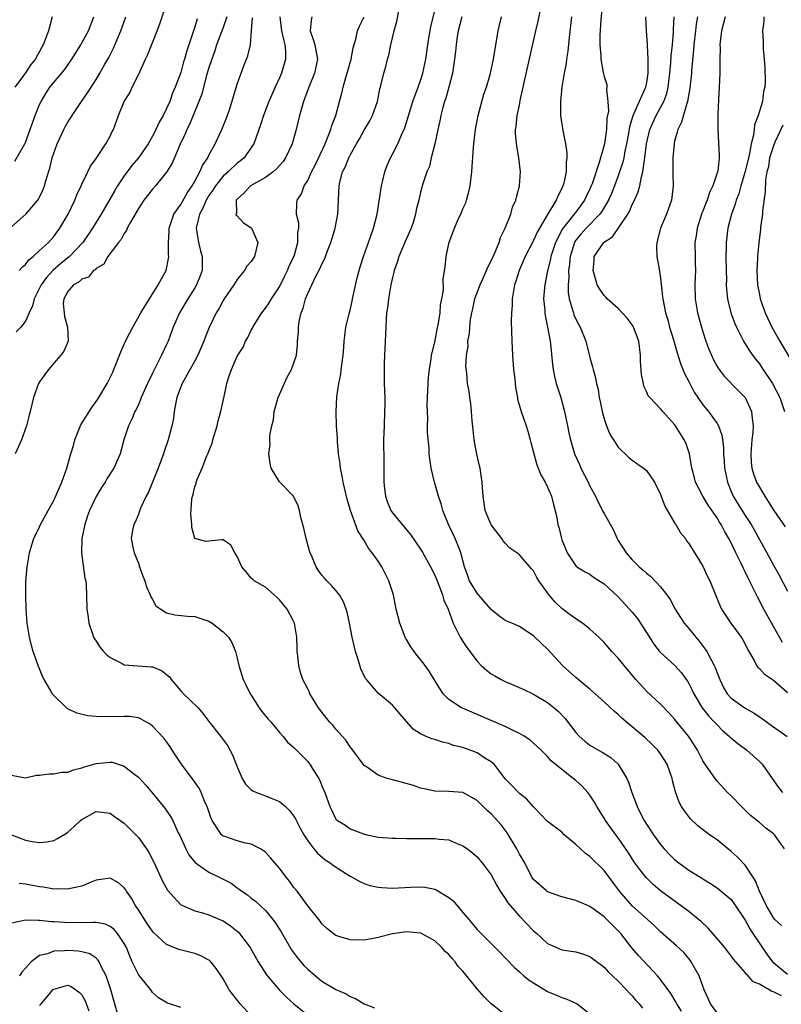
# Model space of a CAD drawing. Units: inches. Extents: x 2514000 to 2515863, y 1524000 to 1527000.
# Drawn here: x 2514308 to 2514416, y 1525529 to 1525669 of the extents above; entities that cross this region are included whole.
import ezdxf

# ---------------------------------------------------------------- set-up
doc = ezdxf.new("R2010")
doc.units = ezdxf.units.IN
doc.header["$MEASUREMENT"] = 0
doc.layers.add('LD25141524_2ft', color=122, linetype='Continuous')

msp = doc.modelspace()

# ---------------------------------------------------------------- linework, layer by layer
at = {"layer": 'LD25141524_2ft'}
for points, elevation in [([(2514308.1, 1525633), (2514308.52, 1525633.48), (2514309, 1525633.89), (2514309.47, 1525634.53), (2514310.08, 1525635), (2514311, 1525635.83), (2514312.24, 1525637), (2514313, 1525637.83), (2514313.87, 1525639), (2514315.05, 1525641), (2514316.01, 1525643), (2514316.27, 1525643.73), (2514316.9, 1525645), (2514317, 1525645.24), (2514317.85, 1525647), (2514318.2, 1525647.8), (2514319, 1525648.9), (2514320.4, 1525651), (2514321, 1525652.09), (2514321.29, 1525652.71), (2514321.46, 1525653), (2514322.2, 1525655), (2514323, 1525657), (2514323.78, 1525658.22), (2514324.12, 1525659), (2514325, 1525660.77), (2514326.01, 1525663), (2514326.33, 1525663.67), (2514327.65, 1525667), (2514328.02, 1525667.98), (2514329.03, 1525671)], 7594), ([(2514390.78, 1525671), (2514390.56, 1525668.56), (2514390.39, 1525666.39), (2514390.39, 1525665), (2514390.54, 1525663.46), (2514390.52, 1525663), (2514390.89, 1525661.11), (2514390.91, 1525660.91), (2514391, 1525660.55), (2514391.37, 1525659.37), (2514391.41, 1525659), (2514391.35, 1525658.65), (2514391.55, 1525657), (2514391.6, 1525655.6), (2514391.4, 1525654.6), (2514391.33, 1525653), (2514391.27, 1525652.73), (2514391.04, 1525651), (2514390.32, 1525648.32), (2514389.3, 1525645.3), (2514389.19, 1525645), (2514389, 1525644.58), (2514388.47, 1525643.53), (2514388.24, 1525643), (2514387, 1525641.31), (2514386.86, 1525641.14), (2514386.77, 1525641), (2514385.09, 1525638.91), (2514384.1, 1525637), (2514383.45, 1525635), (2514383.39, 1525634.61), (2514382.98, 1525632.98), (2514382.58, 1525631), (2514382.54, 1525630.54), (2514382.43, 1525629), (2514382.59, 1525627.41), (2514382.6, 1525627), (2514382.63, 1525626.63), (2514382.99, 1525625), (2514383.34, 1525623), (2514383.39, 1525622.61), (2514383.67, 1525619.67), (2514383.77, 1525619), (2514383.98, 1525617.98), (2514384.23, 1525617), (2514384.85, 1525615), (2514385.41, 1525613), (2514385.83, 1525611), (2514386.01, 1525610.01), (2514386.23, 1525609), (2514386.8, 1525607), (2514387.5, 1525605.5), (2514387.72, 1525605), (2514388.74, 1525603), (2514389, 1525602.44), (2514389.76, 1525601), (2514390.15, 1525600.15), (2514390.77, 1525599), (2514390.84, 1525598.84), (2514391, 1525598.54), (2514392.27, 1525596.27), (2514392.84, 1525595), (2514393, 1525594.73), (2514394.11, 1525593), (2514395, 1525592), (2514395.97, 1525591), (2514396.53, 1525590.53), (2514397, 1525590.08), (2514397.61, 1525589.61), (2514399, 1525588.15), (2514399.89, 1525587), (2514400.34, 1525586.34), (2514401.06, 1525585), (2514401.81, 1525583.81), (2514402.36, 1525583), (2514403, 1525582.27), (2514403.98, 1525581), (2514404.45, 1525580.45), (2514405.33, 1525579.33), (2514405.54, 1525579), (2514406.12, 1525577.88), (2514406.62, 1525577), (2514406.73, 1525576.73), (2514407, 1525575.97), (2514407.38, 1525575), (2514407.9, 1525573.9), (2514408.46, 1525573), (2514409, 1525572.39), (2514411, 1525570.94), (2514412.26, 1525570.26), (2514413, 1525569.72), (2514413.43, 1525569.43), (2514414, 1525569), (2514415, 1525568.31), (2514416.92, 1525566.92)], 7620), ([(2514407, 1525527.73), (2514406.07, 1525529), (2514405.76, 1525529.76), (2514405.2, 1525531), (2514404.47, 1525533), (2514403.76, 1525534.24), (2514403.35, 1525535), (2514403.21, 1525535.21), (2514403, 1525535.46), (2514402.28, 1525536.28), (2514401.25, 1525537.25), (2514399, 1525539.24), (2514398.11, 1525540.11), (2514397.17, 1525541), (2514395, 1525542.94), (2514393.16, 1525545), (2514391, 1525547.91), (2514389, 1525549.92), (2514388.36, 1525550.36), (2514387.66, 1525551), (2514387, 1525551.64), (2514385.36, 1525553), (2514385, 1525553.35), (2514383, 1525554.89), (2514381, 1525556.97), (2514380.05, 1525558.05), (2514379, 1525558.87), (2514377.96, 1525559.96), (2514377, 1525560.93), (2514375.4, 1525563), (2514375, 1525563.36), (2514374.12, 1525563.88), (2514373, 1525564.6), (2514371, 1525565.35), (2514369.68, 1525565.68), (2514369, 1525565.92), (2514368.11, 1525566.11), (2514367, 1525566.5), (2514366.59, 1525566.59), (2514365.69, 1525567), (2514365, 1525567.33), (2514363.95, 1525567.95), (2514362.08, 1525570.08), (2514361.33, 1525571), (2514361, 1525571.39), (2514359, 1525573.09), (2514357.32, 1525575), (2514357.18, 1525575.18), (2514356.53, 1525576.53), (2514356.16, 1525577.84), (2514355.79, 1525579), (2514355.62, 1525579.62), (2514355.32, 1525581), (2514354.93, 1525583), (2514354.58, 1525584.58), (2514354.45, 1525585), (2514354.05, 1525586.05), (2514353.49, 1525587), (2514353, 1525587.63), (2514352.37, 1525588.37), (2514351.71, 1525589), (2514351.37, 1525589.37), (2514351, 1525589.82), (2514350.5, 1525590.5), (2514350.2, 1525591), (2514349.63, 1525592.37), (2514349.35, 1525593), (2514349.27, 1525593.27), (2514348.78, 1525595), (2514348.47, 1525596.47), (2514348.03, 1525597.97), (2514347.82, 1525599), (2514347.66, 1525599.66), (2514347, 1525601), (2514345, 1525603.05), (2514343.84, 1525605), (2514343.67, 1525605.67), (2514343.48, 1525607), (2514343.67, 1525608.33), (2514343.63, 1525609), (2514343.62, 1525609.62), (2514343.9, 1525611), (2514344.15, 1525611.85), (2514344.25, 1525613), (2514344.83, 1525615), (2514346.09, 1525617.91), (2514346.72, 1525619), (2514347.4, 1525621), (2514347.54, 1525622.46), (2514347.56, 1525623), (2514347.68, 1525624.32), (2514347.69, 1525625), (2514347.8, 1525625.8), (2514348.08, 1525627), (2514348.34, 1525627.66), (2514348.69, 1525629), (2514349, 1525629.76), (2514349.6, 1525631), (2514350.11, 1525632.11), (2514350.73, 1525633.27), (2514351, 1525633.92), (2514351.38, 1525634.62), (2514351.5, 1525635), (2514351.8, 1525635.8), (2514352.28, 1525637), (2514352.84, 1525638.84), (2514352.88, 1525639), (2514353.25, 1525641), (2514353.44, 1525645), (2514353.56, 1525645.56), (2514353.94, 1525647), (2514354.32, 1525647.68), (2514354.81, 1525649), (2514355, 1525649.37), (2514355.92, 1525651), (2514356.32, 1525651.68), (2514357, 1525652.91), (2514357.78, 1525654.22), (2514358.2, 1525655), (2514358.88, 1525657), (2514359.24, 1525658.76), (2514359.32, 1525659), (2514359.43, 1525659.43), (2514359.8, 1525661), (2514360.07, 1525661.93), (2514360.29, 1525663), (2514360.47, 1525663.53), (2514360.77, 1525665), (2514361.27, 1525667), (2514361.65, 1525668.35), (2514361.9, 1525669.9)], 7608), ([(2514416.15, 1525530.15), (2514415, 1525530.74), (2514414.77, 1525530.77), (2514414.41, 1525531), (2514413, 1525531.8), (2514412.14, 1525532.14), (2514411.41, 1525533), (2514411.18, 1525533.18), (2514411, 1525533.45), (2514409.69, 1525535), (2514409.36, 1525535.36), (2514409, 1525535.85), (2514408.49, 1525536.49), (2514408.09, 1525537), (2514405.76, 1525539.76), (2514404.73, 1525540.73), (2514404.4, 1525541), (2514403, 1525542.12), (2514399, 1525545.03), (2514397.94, 1525545.94), (2514396.94, 1525546.94), (2514396.06, 1525548.06), (2514395.23, 1525549.23), (2514394.44, 1525550.44), (2514393, 1525552.54), (2514392.64, 1525553), (2514391.21, 1525555), (2514391, 1525555.35), (2514389.95, 1525557), (2514389.63, 1525557.63), (2514389, 1525558.61), (2514388.71, 1525559), (2514387.91, 1525559.91), (2514387, 1525560.69), (2514386.61, 1525561), (2514385, 1525562.24), (2514383.5, 1525563.5), (2514383, 1525564.11), (2514382.53, 1525564.53), (2514382.08, 1525565), (2514381, 1525566), (2514380.46, 1525566.46), (2514379.66, 1525567), (2514379, 1525567.38), (2514378.29, 1525567.71), (2514377, 1525568.37), (2514370.93, 1525570.93), (2514370.8, 1525571), (2514369, 1525572.2), (2514368.21, 1525573), (2514367, 1525574.86), (2514366.19, 1525576.19), (2514365.63, 1525577), (2514365, 1525577.83), (2514364.46, 1525578.46), (2514364.06, 1525579), (2514363.63, 1525579.63), (2514363, 1525580.69), (2514362.87, 1525580.87), (2514362.81, 1525581), (2514362.03, 1525583), (2514361.55, 1525585), (2514361.15, 1525587), (2514360.51, 1525589), (2514359.5, 1525591), (2514359, 1525591.79), (2514358.15, 1525593), (2514357.63, 1525593.63), (2514357, 1525594.71), (2514356.1, 1525596.1), (2514355.08, 1525599), (2514354.58, 1525600.58), (2514354, 1525603), (2514353.86, 1525603.86), (2514353.63, 1525605), (2514353.58, 1525605.58), (2514353.38, 1525607), (2514353.21, 1525608.79), (2514353.22, 1525609.22), (2514353.09, 1525611), (2514353.03, 1525612.97), (2514353.12, 1525615.12), (2514353.4, 1525617), (2514353.68, 1525618.32), (2514353.74, 1525619), (2514354, 1525621), (2514354.11, 1525622.11), (2514354.17, 1525623), (2514354.25, 1525623.75), (2514354.42, 1525625), (2514354.85, 1525626.85), (2514355, 1525627.38), (2514355.31, 1525628.69), (2514355.36, 1525629), (2514356.02, 1525631.98), (2514356.28, 1525633), (2514356.44, 1525633.56), (2514356.89, 1525635), (2514357.59, 1525637), (2514357.95, 1525637.95), (2514358.31, 1525639), (2514358.85, 1525641), (2514359.14, 1525642.86), (2514359.44, 1525645), (2514359.6, 1525645.6), (2514359.92, 1525647), (2514360.19, 1525647.81), (2514360.73, 1525649), (2514361, 1525649.51), (2514361.75, 1525651), (2514362.33, 1525652.33), (2514362.75, 1525653.25), (2514363.91, 1525657), (2514364.66, 1525659), (2514365, 1525659.97), (2514365.33, 1525661), (2514365.73, 1525663), (2514366.01, 1525665), (2514366.23, 1525666.23), (2514366.43, 1525667.57), (2514367, 1525669.89)], 7610), ([(2514416.55, 1525551), (2514415.14, 1525553), (2514415, 1525553.13), (2514413.94, 1525553.94), (2514413, 1525554.75), (2514411.74, 1525555.74), (2514411, 1525556.5), (2514410.47, 1525557), (2514409, 1525558.52), (2514408.5, 1525559), (2514407, 1525560.6), (2514406.82, 1525560.82), (2514406.08, 1525561.92), (2514405.19, 1525563.19), (2514405, 1525563.5), (2514404.24, 1525565), (2514403.76, 1525565.76), (2514402.96, 1525566.96), (2514401, 1525569.4), (2514400.23, 1525570.23), (2514399, 1525571.52), (2514397, 1525573.38), (2514395.51, 1525575), (2514394.38, 1525576.38), (2514393.84, 1525577), (2514393, 1525578.05), (2514392.11, 1525579), (2514391, 1525580.24), (2514390.25, 1525581), (2514389, 1525582.16), (2514387.94, 1525583), (2514387, 1525583.6), (2514386.2, 1525584.2), (2514385, 1525585.07), (2514384.03, 1525586.03), (2514383.12, 1525587.12), (2514381.74, 1525589), (2514381.46, 1525589.46), (2514381, 1525590.41), (2514380.71, 1525590.71), (2514379, 1525592.71), (2514378.62, 1525593), (2514377.66, 1525593.66), (2514377, 1525594.33), (2514376.7, 1525594.7), (2514376.5, 1525595), (2514375, 1525596.96), (2514374.16, 1525599), (2514373.86, 1525601), (2514373.79, 1525602.21), (2514373.73, 1525603), (2514373.61, 1525603.61), (2514373.42, 1525605), (2514373.34, 1525605.34), (2514372.97, 1525606.97), (2514372.6, 1525609), (2514372.44, 1525610.44), (2514372.28, 1525611.72), (2514372.21, 1525613), (2514372.12, 1525614.12), (2514371.97, 1525615), (2514371.86, 1525615.86), (2514371.65, 1525617), (2514371.53, 1525618.47), (2514371.42, 1525619.42), (2514371.51, 1525621), (2514371.72, 1525622.28), (2514371.71, 1525623), (2514371.92, 1525624.08), (2514371.96, 1525625), (2514372.08, 1525626.08), (2514372.25, 1525627), (2514372.4, 1525627.6), (2514372.69, 1525629), (2514373, 1525629.92), (2514373.42, 1525631), (2514374.34, 1525633), (2514374.52, 1525633.48), (2514375, 1525634.41), (2514375.5, 1525635.5), (2514376.11, 1525637), (2514376.31, 1525637.69), (2514376.98, 1525639), (2514377.77, 1525641), (2514378.02, 1525641.98), (2514378.5, 1525643), (2514378.57, 1525643.43), (2514379.02, 1525645), (2514379.16, 1525647), (2514378.93, 1525649), (2514378.63, 1525650.63), (2514378.46, 1525652.46), (2514378.46, 1525653), (2514378.55, 1525653.45), (2514378.68, 1525655), (2514379, 1525656.47), (2514379.12, 1525657.12), (2514379.54, 1525659), (2514379.66, 1525659.66), (2514381.31, 1525667), (2514381.64, 1525668.36), (2514381.99, 1525669.99)], 7616), ([(2514305.83, 1525638.17), (2514309.04, 1525641), (2514310.75, 1525643), (2514310.86, 1525643.14), (2514311, 1525643.4), (2514311.52, 1525644.48), (2514311.71, 1525645), (2514311.94, 1525645.94), (2514312.46, 1525647.54), (2514312.8, 1525649), (2514313, 1525649.65), (2514313.49, 1525651), (2514314.43, 1525653), (2514314.62, 1525653.38), (2514315, 1525654.04), (2514315.39, 1525654.61), (2514315.62, 1525655), (2514316.85, 1525656.85), (2514317.79, 1525658.21), (2514319, 1525660.09), (2514319.56, 1525661), (2514320.26, 1525662.26), (2514320.8, 1525663.2), (2514321.47, 1525664.53), (2514322.53, 1525667), (2514323.24, 1525669)], 7592), ([(2514307.5, 1525648.5), (2514308.92, 1525651), (2514309, 1525651.17), (2514309.68, 1525653), (2514310.39, 1525655), (2514311, 1525656.54), (2514311.2, 1525657), (2514311.89, 1525658.11), (2514312.47, 1525659), (2514314.52, 1525661.48), (2514315.59, 1525663), (2514316.84, 1525665), (2514317, 1525665.28), (2514317.91, 1525667), (2514318.7, 1525669)], 7590), ([(2514312.8, 1525669), (2514312.26, 1525667), (2514311.86, 1525665.86), (2514311.53, 1525665), (2514311.33, 1525664.67), (2514311, 1525664.08), (2514310.6, 1525663.4), (2514310.4, 1525663), (2514309.78, 1525662.22), (2514309, 1525661.04), (2514307.51, 1525659)], 7588), ([(2514337.54, 1525669), (2514337, 1525667.47), (2514336.09, 1525665), (2514335.82, 1525664.18), (2514335.39, 1525663), (2514335.31, 1525662.69), (2514335, 1525661.79), (2514334.66, 1525660.66), (2514334.22, 1525659), (2514333.98, 1525658.02), (2514333.58, 1525657), (2514332.26, 1525653.74), (2514331.87, 1525653), (2514331.62, 1525652.38), (2514330.91, 1525650.91), (2514329.77, 1525648.23), (2514329, 1525646.94), (2514327.42, 1525645), (2514327, 1525644.55), (2514325.78, 1525643), (2514325, 1525641.83), (2514323.88, 1525639.88), (2514323.42, 1525639), (2514323.31, 1525638.69), (2514323, 1525638.27), (2514322.57, 1525637.43), (2514322.18, 1525637), (2514320.66, 1525635), (2514320.09, 1525633.91), (2514319, 1525633.28), (2514318.88, 1525633.12), (2514318.66, 1525633), (2514317.92, 1525632.08), (2514317, 1525631.79), (2514316.6, 1525631.4), (2514315.8, 1525631), (2514315, 1525630.06), (2514314.44, 1525629), (2514314.36, 1525628.36), (2514314.48, 1525627), (2514314.51, 1525626.51), (2514314.97, 1525625), (2514315.03, 1525623), (2514314.43, 1525621.57), (2514314, 1525621), (2514313, 1525619.89), (2514312.24, 1525619), (2514311.75, 1525618.25), (2514311, 1525617.22), (2514310.86, 1525617), (2514310.12, 1525615), (2514309.66, 1525613), (2514309.5, 1525612.5), (2514309.15, 1525611), (2514308.45, 1525609), (2514307.56, 1525607)], 7598), ([(2514333.31, 1525668.69), (2514333, 1525667.58), (2514332.73, 1525666.73), (2514332.15, 1525665), (2514331.85, 1525664.15), (2514331.55, 1525663), (2514331.41, 1525662.59), (2514331, 1525661.09), (2514330.23, 1525659), (2514329.84, 1525658.16), (2514329.45, 1525657), (2514329, 1525656.01), (2514328.49, 1525655), (2514327.95, 1525654.05), (2514327.49, 1525653), (2514327.32, 1525652.68), (2514327, 1525652.05), (2514326.38, 1525651), (2514325, 1525649), (2514324.09, 1525647.91), (2514323, 1525646.45), (2514322.03, 1525645), (2514321.64, 1525644.36), (2514319.72, 1525641), (2514319, 1525639.87), (2514318.48, 1525639), (2514317.12, 1525637), (2514315.23, 1525635), (2514314, 1525634), (2514312.93, 1525633.07), (2514311.96, 1525632.04), (2514311.23, 1525631), (2514310.24, 1525629), (2514309.98, 1525628.02), (2514309.54, 1525627), (2514309, 1525625.83), (2514308.32, 1525625), (2514307.67, 1525624.33)], 7596), ([(2514377, 1525527.44), (2514375.01, 1525529.01), (2514374.02, 1525530.02), (2514373, 1525531.15), (2514371, 1525533.64), (2514370.34, 1525534.34), (2514369.87, 1525535), (2514369.45, 1525535.45), (2514369, 1525536.03), (2514368.46, 1525536.46), (2514368, 1525537), (2514367, 1525537.97), (2514365.04, 1525539.04), (2514365, 1525539.06), (2514363, 1525539.24), (2514361.03, 1525538.97), (2514359, 1525538.41), (2514358.29, 1525538.29), (2514357, 1525538.05), (2514355, 1525538.09), (2514353.42, 1525538.58), (2514353, 1525538.7), (2514352.59, 1525539), (2514351.72, 1525539.72), (2514351, 1525540.39), (2514350.76, 1525540.76), (2514349, 1525542.93), (2514347.48, 1525545), (2514347, 1525545.58), (2514346.4, 1525546.4), (2514345.93, 1525547), (2514345, 1525548.25), (2514344.34, 1525549), (2514343.74, 1525549.74), (2514343, 1525550.53), (2514342.74, 1525550.74), (2514342.29, 1525551), (2514341, 1525551.66), (2514340.17, 1525551.83), (2514339, 1525552.14), (2514337.25, 1525552.75), (2514337, 1525552.82), (2514336.79, 1525553), (2514336.47, 1525553.53), (2514335.47, 1525555), (2514335.31, 1525555.31), (2514334.73, 1525557), (2514334.48, 1525557.51), (2514333.88, 1525559), (2514333.6, 1525559.6), (2514333, 1525560.45), (2514332.78, 1525560.78), (2514331.12, 1525563), (2514329.8, 1525565), (2514329.49, 1525565.49), (2514328.64, 1525566.64), (2514327, 1525568.41), (2514326.67, 1525568.67), (2514326.05, 1525569), (2514325.4, 1525569.4), (2514325, 1525569.56), (2514323.76, 1525569.76), (2514323, 1525569.79), (2514319.71, 1525569.71), (2514319, 1525569.77), (2514317.85, 1525569.85), (2514316.26, 1525570.26), (2514315, 1525570.87), (2514314.91, 1525570.91), (2514314.82, 1525571), (2514313, 1525572.73), (2514312.79, 1525573), (2514312.57, 1525573.43), (2514311.65, 1525575), (2514311.42, 1525575.43), (2514311, 1525576.55), (2514310.85, 1525576.85), (2514310.72, 1525577.28), (2514310.09, 1525579), (2514309.84, 1525579.84), (2514309.56, 1525581), (2514309.23, 1525583), (2514309.09, 1525585), (2514309.05, 1525587), (2514309.07, 1525588.93), (2514309.23, 1525591), (2514309.58, 1525593), (2514309.9, 1525594.1), (2514310.19, 1525595), (2514311, 1525596.67), (2514311.14, 1525597), (2514312.2, 1525599), (2514313, 1525600.42), (2514314.13, 1525603), (2514314.88, 1525605), (2514315.44, 1525607), (2514315.8, 1525608.2), (2514316, 1525609), (2514316.86, 1525611.14), (2514318.39, 1525613.61), (2514319.24, 1525614.76), (2514320.59, 1525617), (2514321.38, 1525618.62), (2514321.54, 1525619), (2514322.51, 1525621.49), (2514323.18, 1525623), (2514323.8, 1525624.19), (2514324.21, 1525625), (2514325.36, 1525627), (2514326.56, 1525629), (2514327.82, 1525631), (2514328.92, 1525633), (2514329.29, 1525634.71), (2514329.33, 1525635), (2514329.29, 1525635.29), (2514329.27, 1525637), (2514329.36, 1525638.64), (2514329.35, 1525639), (2514330.04, 1525641), (2514331, 1525642.36), (2514331.94, 1525644.06), (2514332.62, 1525645), (2514333, 1525645.67), (2514333.72, 1525647), (2514334.08, 1525647.92), (2514334.82, 1525649), (2514335, 1525649.37), (2514335.9, 1525651), (2514336.83, 1525653), (2514337.46, 1525654.54), (2514337.94, 1525655.94), (2514339, 1525659.43), (2514339.56, 1525661), (2514339.95, 1525662.05), (2514340.53, 1525663.47), (2514340.87, 1525665), (2514341.05, 1525667), (2514341.16, 1525668.84)], 7600), ([(2514345.06, 1525669), (2514345.29, 1525667), (2514345.6, 1525665.6), (2514345.76, 1525665), (2514345.83, 1525664.17), (2514345.83, 1525663), (2514345.27, 1525661), (2514345, 1525660.36), (2514344.38, 1525659), (2514343.51, 1525657), (2514342.75, 1525655), (2514342.32, 1525653.68), (2514341.35, 1525651), (2514341, 1525650.45), (2514340.01, 1525649), (2514339.45, 1525648.55), (2514339, 1525648.22), (2514337.71, 1525647), (2514337, 1525646.38), (2514335.91, 1525645), (2514335.57, 1525644.43), (2514335, 1525643.66), (2514334.6, 1525643), (2514334.13, 1525641.87), (2514333.64, 1525641), (2514333.22, 1525639.22), (2514333.19, 1525639), (2514333.25, 1525638.75), (2514333.51, 1525637), (2514333.81, 1525635.81), (2514334.06, 1525635), (2514334.05, 1525633.95), (2514334.03, 1525633), (2514333.75, 1525632.25), (2514333.24, 1525631), (2514333, 1525630.58), (2514332, 1525629), (2514330.83, 1525627), (2514329.94, 1525625), (2514329.2, 1525623), (2514329, 1525622.54), (2514328.28, 1525621), (2514327.58, 1525619.58), (2514327.17, 1525618.83), (2514327, 1525618.44), (2514326.28, 1525617), (2514325.4, 1525615), (2514325.3, 1525614.7), (2514325, 1525614.02), (2514324.68, 1525613.32), (2514324.5, 1525613), (2514324.07, 1525611.93), (2514323.58, 1525611), (2514322.93, 1525609), (2514322.41, 1525607), (2514321.54, 1525605), (2514320.53, 1525603.47), (2514320.28, 1525603), (2514319.75, 1525602.25), (2514319, 1525600.99), (2514318.08, 1525599), (2514317.78, 1525598.22), (2514317.41, 1525597), (2514317.01, 1525595), (2514316.93, 1525593), (2514317.4, 1525589.4), (2514317.54, 1525589), (2514317.6, 1525588.4), (2514317.67, 1525587), (2514317.7, 1525585), (2514317.83, 1525584.17), (2514317.96, 1525583), (2514318.51, 1525581.49), (2514318.66, 1525581), (2514318.77, 1525580.77), (2514319, 1525580.47), (2514319.57, 1525579.57), (2514320.04, 1525579), (2514320.51, 1525578.51), (2514321, 1525578.16), (2514322.71, 1525577.29), (2514323, 1525577.12), (2514324.94, 1525576.94), (2514326.82, 1525576.82), (2514327, 1525576.8), (2514328.28, 1525576.28), (2514329, 1525575.72), (2514329.39, 1525575.39), (2514329.63, 1525575), (2514331, 1525573.41), (2514331.4, 1525573), (2514333.45, 1525571), (2514334.17, 1525570.17), (2514335, 1525569.05), (2514336.62, 1525567), (2514337.64, 1525565.64), (2514338.35, 1525564.35), (2514339, 1525562.63), (2514339.71, 1525561), (2514340.16, 1525560.16), (2514341, 1525559.36), (2514341.21, 1525559.21), (2514341.73, 1525559), (2514343, 1525558.54), (2514343.81, 1525558.19), (2514345, 1525557.73), (2514345.83, 1525557), (2514346.43, 1525556.43), (2514347, 1525555.69), (2514347.26, 1525555.26), (2514347.93, 1525553.93), (2514348.47, 1525553), (2514349, 1525552.15), (2514349.88, 1525551), (2514350.38, 1525550.38), (2514351.46, 1525549.46), (2514352.2, 1525549), (2514352.65, 1525548.65), (2514355, 1525547.14), (2514355.28, 1525547), (2514356.36, 1525546.36), (2514357, 1525546.08), (2514357.81, 1525545.81), (2514359, 1525545.55), (2514359.5, 1525545.5), (2514361, 1525545.44), (2514363.59, 1525545.59), (2514365, 1525545.63), (2514365.58, 1525545.58), (2514367, 1525545.29), (2514367.21, 1525545.21), (2514369, 1525544.11), (2514369.61, 1525543.61), (2514371, 1525541.99), (2514371.82, 1525541), (2514372.37, 1525540.37), (2514373, 1525539.58), (2514373.28, 1525539.28), (2514376.29, 1525536.29), (2514377, 1525535.56), (2514377.26, 1525535.26), (2514378.24, 1525534.24), (2514379, 1525533.58), (2514379.64, 1525533), (2514380.38, 1525532.38), (2514381, 1525531.98), (2514383, 1525530.78), (2514384.26, 1525530.26), (2514385, 1525529.92), (2514385.7, 1525529.7), (2514387, 1525529.1), (2514387.16, 1525529), (2514389, 1525527.6)], 7602), ([(2514349.56, 1525669), (2514349.48, 1525668.52), (2514349.34, 1525667), (2514349.77, 1525665.77), (2514350.02, 1525665), (2514350.4, 1525663), (2514349.97, 1525661), (2514349.15, 1525659), (2514348.4, 1525657), (2514347.84, 1525655), (2514347.38, 1525653), (2514346.81, 1525651), (2514345.86, 1525649), (2514345.51, 1525648.49), (2514344.57, 1525647.43), (2514344.08, 1525647), (2514343, 1525646.22), (2514340.91, 1525645), (2514339.99, 1525644.01), (2514339, 1525643.15), (2514338.87, 1525643), (2514338.9, 1525641.1), (2514338.83, 1525641), (2514338.87, 1525640.87), (2514339, 1525640.79), (2514339.83, 1525639.83), (2514341.02, 1525639.02), (2514341.91, 1525637), (2514341.44, 1525635), (2514341, 1525634.31), (2514340.38, 1525633.62), (2514340.03, 1525633), (2514339.55, 1525632.45), (2514339, 1525631.74), (2514338.51, 1525631), (2514337.15, 1525629), (2514337, 1525628.76), (2514336.4, 1525627.6), (2514336.04, 1525627), (2514335.05, 1525624.95), (2514334.48, 1525623.52), (2514334.29, 1525623), (2514333.43, 1525621), (2514333, 1525620.21), (2514331.19, 1525617), (2514331, 1525616.52), (2514330.47, 1525615), (2514330.3, 1525614.3), (2514330.08, 1525613), (2514329.96, 1525612.04), (2514329.74, 1525611), (2514329.24, 1525609), (2514328.66, 1525607.34), (2514328.57, 1525607), (2514327.82, 1525605), (2514327.02, 1525602.98), (2514326.42, 1525601.58), (2514326.08, 1525601), (2514325.31, 1525599.31), (2514325, 1525598.45), (2514324.59, 1525597.41), (2514324.34, 1525597), (2514324.19, 1525596.19), (2514323.99, 1525595), (2514324.21, 1525593.79), (2514324.42, 1525593), (2514325, 1525591.53), (2514325.17, 1525591), (2514325.65, 1525589.65), (2514325.9, 1525589), (2514326.15, 1525588.15), (2514326.69, 1525587), (2514326.75, 1525586.75), (2514327, 1525586.37), (2514327.48, 1525585.48), (2514328.17, 1525585), (2514329, 1525584.49), (2514330.18, 1525584.18), (2514331.98, 1525584.02), (2514333, 1525583.95), (2514334.57, 1525583.43), (2514335, 1525583.31), (2514335.47, 1525583), (2514337, 1525581.78), (2514337.79, 1525581), (2514338.24, 1525580.24), (2514338.76, 1525579), (2514339, 1525578.02), (2514339.23, 1525577), (2514339.85, 1525575), (2514340.25, 1525574.25), (2514340.85, 1525573), (2514341, 1525572.78), (2514342.11, 1525571), (2514342.48, 1525570.48), (2514343.39, 1525569.39), (2514343.75, 1525569), (2514345, 1525567.51), (2514345.47, 1525567), (2514346.14, 1525566.14), (2514347, 1525565.43), (2514347.2, 1525565.2), (2514349, 1525563.39), (2514349.31, 1525563), (2514349.77, 1525562.23), (2514350.55, 1525561), (2514350.71, 1525560.71), (2514351, 1525559.93), (2514351.4, 1525559), (2514352.11, 1525557), (2514352.42, 1525556.42), (2514353, 1525555.2), (2514353.2, 1525555), (2514354.35, 1525554.35), (2514355, 1525553.85), (2514356.89, 1525553.11), (2514357.37, 1525553), (2514359, 1525552.68), (2514361, 1525552.5), (2514361.48, 1525552.52), (2514363, 1525552.45), (2514363.51, 1525552.49), (2514365, 1525552.45), (2514365.52, 1525552.48), (2514367, 1525552.46), (2514367.61, 1525552.39), (2514369, 1525552.26), (2514370.27, 1525551.73), (2514371, 1525551.45), (2514371.63, 1525551), (2514372.38, 1525550.38), (2514373, 1525549.85), (2514373.39, 1525549.39), (2514373.72, 1525549), (2514375, 1525547.31), (2514375.81, 1525545.81), (2514376.28, 1525545), (2514377, 1525543.94), (2514377.35, 1525543.35), (2514377.65, 1525543), (2514379, 1525541.44), (2514381, 1525539.39), (2514381.47, 1525539), (2514383, 1525537.59), (2514383.39, 1525537.39), (2514385, 1525536.69), (2514387, 1525536.38), (2514388.07, 1525536.07), (2514389, 1525535.75), (2514391, 1525534.22), (2514391.57, 1525533.57), (2514392.21, 1525533), (2514393, 1525532.23), (2514394.18, 1525531), (2514394.56, 1525530.56), (2514395, 1525530.15), (2514395.51, 1525529.51), (2514395.97, 1525529), (2514396.43, 1525528.43)], 7604), ([(2514401.99, 1525528), (2514401.32, 1525529), (2514401.22, 1525529.22), (2514400.48, 1525530.48), (2514399, 1525532.47), (2514398.57, 1525533), (2514395.88, 1525535.88), (2514394.95, 1525536.95), (2514393.35, 1525539), (2514393, 1525539.38), (2514392.17, 1525540.17), (2514391.37, 1525541), (2514391, 1525541.35), (2514389.61, 1525542.39), (2514389, 1525542.83), (2514388.55, 1525543), (2514387, 1525543.7), (2514385, 1525544.18), (2514383, 1525544.92), (2514382.89, 1525545), (2514381, 1525546.67), (2514380.77, 1525547), (2514379.75, 1525549), (2514379, 1525550.27), (2514378.62, 1525551), (2514377.28, 1525553.28), (2514377, 1525553.66), (2514376.42, 1525554.42), (2514375, 1525555.97), (2514374.45, 1525556.45), (2514373.87, 1525557), (2514373, 1525557.87), (2514371, 1525559), (2514369, 1525559.15), (2514367, 1525559.17), (2514365.52, 1525559.52), (2514365, 1525559.63), (2514363.98, 1525559.98), (2514362.42, 1525560.42), (2514360.83, 1525560.83), (2514360.28, 1525561), (2514359, 1525561.47), (2514357.48, 1525562.52), (2514357, 1525562.83), (2514356.85, 1525563), (2514355.37, 1525565), (2514355.22, 1525565.22), (2514355, 1525565.49), (2514354.41, 1525566.41), (2514353.89, 1525567), (2514353, 1525567.97), (2514352.54, 1525568.54), (2514352.1, 1525569), (2514351, 1525570.38), (2514350.52, 1525571), (2514349.77, 1525572.23), (2514349.32, 1525573), (2514349.23, 1525573.23), (2514349, 1525573.7), (2514348.32, 1525575), (2514347.99, 1525575.99), (2514347.74, 1525577), (2514347.61, 1525578.39), (2514347.52, 1525579), (2514347.48, 1525579.48), (2514347.45, 1525581), (2514347.14, 1525583), (2514347, 1525583.29), (2514346.08, 1525585), (2514345, 1525586.32), (2514344.65, 1525586.65), (2514344.22, 1525587), (2514343, 1525588.09), (2514341.43, 1525589), (2514341.2, 1525589.2), (2514341, 1525589.4), (2514340.27, 1525590.27), (2514339.67, 1525591), (2514339, 1525592.48), (2514338.67, 1525593), (2514338.08, 1525594.08), (2514337, 1525594.8), (2514336.81, 1525594.81), (2514335, 1525594.61), (2514334.57, 1525594.57), (2514332.99, 1525595), (2514332.58, 1525596.58), (2514332.57, 1525597), (2514332.44, 1525598.44), (2514332.59, 1525600.59), (2514332.67, 1525601), (2514332.75, 1525601.25), (2514333, 1525602.4), (2514333.18, 1525602.82), (2514333.19, 1525603), (2514333.27, 1525603.27), (2514334.04, 1525605), (2514334.72, 1525606.72), (2514334.9, 1525607.1), (2514335, 1525607.38), (2514335.47, 1525608.53), (2514335.57, 1525609), (2514336.16, 1525611), (2514336.29, 1525611.71), (2514336.69, 1525613), (2514336.73, 1525613.27), (2514337.16, 1525615.16), (2514337.55, 1525617), (2514337.78, 1525617.78), (2514338.2, 1525619), (2514339, 1525620.85), (2514339.08, 1525621), (2514339.85, 1525622.15), (2514340.19, 1525623), (2514340.5, 1525623.5), (2514341, 1525624.56), (2514341.16, 1525624.84), (2514341.22, 1525625), (2514342.48, 1525627), (2514343, 1525627.66), (2514343.55, 1525628.45), (2514343.88, 1525629), (2514345, 1525630.69), (2514345.74, 1525632.26), (2514346.13, 1525633), (2514346.37, 1525633.63), (2514347, 1525634.89), (2514347.07, 1525635.07), (2514347.61, 1525637), (2514347.61, 1525638.39), (2514347.73, 1525639), (2514347.73, 1525639.73), (2514347.42, 1525641), (2514347.47, 1525642.53), (2514347.5, 1525643), (2514348.11, 1525643.89), (2514348.5, 1525645), (2514349, 1525645.77), (2514349.55, 1525647), (2514350.03, 1525647.97), (2514351.45, 1525651), (2514351.82, 1525651.82), (2514352.26, 1525653), (2514352.41, 1525653.59), (2514352.96, 1525655), (2514353.5, 1525657), (2514353.85, 1525658.15), (2514354.02, 1525659), (2514354.39, 1525660.39), (2514354.6, 1525661), (2514355.14, 1525663), (2514355.42, 1525664.58), (2514355.84, 1525665.84), (2514356.05, 1525667), (2514356.32, 1525667.68), (2514357, 1525669)], 7606), ([(2514370.82, 1525669), (2514370.33, 1525667), (2514370.2, 1525666.2), (2514370.03, 1525665), (2514369.94, 1525664.06), (2514369.81, 1525663), (2514369.51, 1525661), (2514368.99, 1525659), (2514368.56, 1525657.44), (2514368.39, 1525657), (2514368.14, 1525656.14), (2514367.86, 1525655), (2514367.74, 1525654.26), (2514367.44, 1525653), (2514367, 1525651), (2514366.49, 1525649), (2514366.24, 1525647.76), (2514365.88, 1525647), (2514365.32, 1525645.32), (2514365.24, 1525645), (2514365.18, 1525644.82), (2514365, 1525644.13), (2514364.76, 1525643), (2514364.38, 1525641.62), (2514364.29, 1525641), (2514363.98, 1525639.98), (2514363.64, 1525639), (2514363, 1525637.57), (2514361.92, 1525635), (2514361.71, 1525634.29), (2514361.24, 1525633), (2514361.21, 1525632.79), (2514361, 1525632.04), (2514360.76, 1525631), (2514360.43, 1525629), (2514360.29, 1525627.71), (2514360.18, 1525627), (2514360.12, 1525626.12), (2514360.06, 1525625), (2514360.03, 1525623.97), (2514359.91, 1525621.91), (2514359.89, 1525621), (2514359.82, 1525619.82), (2514359.81, 1525619), (2514359.84, 1525618.16), (2514359.84, 1525617), (2514359.91, 1525615), (2514359.91, 1525613.91), (2514359.9, 1525613), (2514359.81, 1525611), (2514359.74, 1525609), (2514359.78, 1525605.78), (2514359.78, 1525603), (2514359.9, 1525602.1), (2514360.01, 1525601), (2514360.26, 1525600.26), (2514360.77, 1525599), (2514361, 1525598.65), (2514362.37, 1525597), (2514362.68, 1525596.68), (2514363, 1525596.24), (2514363.57, 1525595.57), (2514365, 1525593.52), (2514365.31, 1525593), (2514366.42, 1525591), (2514367, 1525589.83), (2514367.32, 1525589), (2514367.6, 1525588.4), (2514368.12, 1525587), (2514368.28, 1525586.28), (2514368.9, 1525585), (2514369.59, 1525583), (2514370.22, 1525581.78), (2514370.59, 1525581), (2514371, 1525580.4), (2514371.54, 1525579.54), (2514373, 1525577.63), (2514373.6, 1525577), (2514374.32, 1525576.32), (2514375, 1525575.84), (2514375.52, 1525575.52), (2514376.42, 1525575), (2514377, 1525574.71), (2514378.23, 1525574.23), (2514379.62, 1525573.62), (2514381, 1525572.95), (2514383, 1525571.74), (2514383.93, 1525571), (2514384.51, 1525570.51), (2514385.5, 1525569.5), (2514387, 1525567.52), (2514387.47, 1525567), (2514388.27, 1525566.27), (2514389, 1525565.71), (2514390.19, 1525565), (2514390.71, 1525564.71), (2514391.95, 1525563.95), (2514393, 1525563), (2514394.22, 1525561), (2514394.46, 1525560.46), (2514394.94, 1525559), (2514395.52, 1525557.52), (2514395.69, 1525557), (2514396.13, 1525556.13), (2514396.68, 1525555), (2514397, 1525554.48), (2514397.99, 1525553), (2514399, 1525551.61), (2514399.52, 1525551), (2514400.23, 1525550.23), (2514401, 1525549.47), (2514401.59, 1525549), (2514403, 1525547.99), (2514404.86, 1525546.86), (2514405, 1525546.76), (2514406.09, 1525546.09), (2514407, 1525545.45), (2514407.57, 1525545), (2514409, 1525543.8), (2514409.35, 1525543.35), (2514411, 1525540.87), (2514411.65, 1525539.65), (2514412.07, 1525539), (2514414.07, 1525536.07), (2514414.88, 1525535), (2514415, 1525534.88), (2514417, 1525533.22)], 7612), ([(2514416.13, 1525540.13), (2514415.21, 1525541), (2514415, 1525541.22), (2514413.98, 1525543), (2514413, 1525545), (2514412.45, 1525546.45), (2514411, 1525548.7), (2514409.88, 1525549.88), (2514409, 1525550.62), (2514407, 1525552.26), (2514405.93, 1525553), (2514404.27, 1525554.27), (2514403.25, 1525555.25), (2514402.37, 1525556.37), (2514401.98, 1525557), (2514401.62, 1525557.62), (2514401.11, 1525559.11), (2514401, 1525559.62), (2514400.71, 1525560.71), (2514400.66, 1525561), (2514399.94, 1525563), (2514399, 1525564.49), (2514398.62, 1525565), (2514397.81, 1525565.81), (2514396.79, 1525566.79), (2514395, 1525568.29), (2514394.12, 1525569), (2514393.52, 1525569.52), (2514393, 1525570.04), (2514392.46, 1525570.46), (2514391, 1525571.87), (2514389, 1525573.63), (2514387, 1525575.29), (2514386.11, 1525576.11), (2514385.11, 1525577), (2514383, 1525579.34), (2514382.13, 1525580.13), (2514381, 1525581.23), (2514379.9, 1525581.9), (2514379, 1525582.51), (2514377.93, 1525583), (2514377, 1525583.39), (2514376.06, 1525584.06), (2514375, 1525584.93), (2514374.06, 1525586.05), (2514373, 1525587.27), (2514371.94, 1525589), (2514371.7, 1525589.7), (2514371.21, 1525591), (2514370.7, 1525593), (2514370.49, 1525593.51), (2514369.91, 1525595), (2514369.62, 1525595.62), (2514368.93, 1525597), (2514368.13, 1525599), (2514367.91, 1525599.91), (2514367.52, 1525601), (2514366.96, 1525603), (2514366.5, 1525605), (2514366.3, 1525606.3), (2514366.22, 1525607), (2514366.19, 1525607.81), (2514365.99, 1525609.99), (2514365.99, 1525611), (2514366.02, 1525611.98), (2514365.96, 1525613), (2514365.93, 1525613.93), (2514365.98, 1525615), (2514366.02, 1525616.02), (2514366.13, 1525617.87), (2514366.24, 1525619), (2514366.51, 1525620.51), (2514366.55, 1525621), (2514367, 1525622.87), (2514367.34, 1525624.66), (2514367.54, 1525625.54), (2514367.76, 1525627), (2514367.83, 1525628.17), (2514368.02, 1525629), (2514368.23, 1525630.23), (2514368.21, 1525631.79), (2514368.46, 1525633.54), (2514368.61, 1525635), (2514369.05, 1525637.05), (2514369.8, 1525639), (2514370.37, 1525640.37), (2514370.68, 1525641), (2514371, 1525641.77), (2514371.39, 1525642.61), (2514371.49, 1525643), (2514371.84, 1525644.16), (2514372.01, 1525645), (2514372.26, 1525647), (2514372.5, 1525650.5), (2514372.54, 1525651), (2514372.78, 1525653), (2514373.15, 1525655), (2514373.96, 1525658.04), (2514374.32, 1525659), (2514374.91, 1525661), (2514375.34, 1525663), (2514375.55, 1525664.45), (2514375.8, 1525665.8), (2514375.98, 1525667), (2514376.18, 1525667.82), (2514376.45, 1525669)], 7614), ([(2514386.39, 1525669), (2514386.26, 1525667.74), (2514386.05, 1525666.05), (2514385.86, 1525664.14), (2514385.67, 1525663), (2514385.62, 1525662.38), (2514385.35, 1525661), (2514385.03, 1525659.03), (2514384.82, 1525657), (2514384.84, 1525655), (2514385.15, 1525652.85), (2514385.52, 1525651), (2514385.72, 1525649.72), (2514385.72, 1525649), (2514385.62, 1525648.38), (2514385.61, 1525647), (2514385.23, 1525645.23), (2514385.16, 1525645), (2514385, 1525644.64), (2514384.42, 1525643.58), (2514384.2, 1525643), (2514383, 1525640.98), (2514381.53, 1525638.47), (2514381, 1525637.25), (2514379.81, 1525635), (2514378.94, 1525633), (2514378.5, 1525631.5), (2514378.32, 1525631), (2514378.15, 1525630.15), (2514377.99, 1525629), (2514377.96, 1525628.04), (2514377.87, 1525627), (2514377.84, 1525625.84), (2514377.93, 1525623), (2514378.04, 1525621), (2514378.17, 1525619), (2514378.33, 1525617.67), (2514378.43, 1525616.43), (2514378.71, 1525615), (2514378.75, 1525614.75), (2514379.27, 1525613), (2514379.96, 1525611), (2514380.21, 1525610.21), (2514380.54, 1525609), (2514380.62, 1525608.62), (2514381.46, 1525605.46), (2514381.67, 1525605), (2514382.02, 1525604.02), (2514382.67, 1525603), (2514383, 1525602.31), (2514383.56, 1525601), (2514383.83, 1525599.83), (2514384.24, 1525598.24), (2514384.45, 1525597), (2514384.6, 1525596.6), (2514384.95, 1525595), (2514385, 1525594.83), (2514385.76, 1525593), (2514387, 1525591.13), (2514387.15, 1525591), (2514388.3, 1525590.3), (2514389, 1525589.95), (2514389.52, 1525589.52), (2514391, 1525588.59), (2514393, 1525586.73), (2514394.62, 1525585), (2514395, 1525584.57), (2514395.7, 1525583.7), (2514396.5, 1525582.5), (2514397.43, 1525581), (2514398.04, 1525580.04), (2514398.86, 1525579), (2514399, 1525578.84), (2514401.02, 1525577.02), (2514401.97, 1525575.97), (2514402.64, 1525575), (2514402.8, 1525574.8), (2514403, 1525574.45), (2514403.49, 1525573.49), (2514403.7, 1525573), (2514404.9, 1525571), (2514405.83, 1525569.83), (2514406.61, 1525569), (2514407, 1525568.57), (2514407.79, 1525567.79), (2514408.71, 1525567), (2514408.85, 1525566.85), (2514409.93, 1525565.93), (2514411.24, 1525565), (2514413, 1525563.41), (2514413.41, 1525563), (2514414.84, 1525561), (2514415.72, 1525559.72), (2514416.27, 1525559)], 7618), ([(2514396.89, 1525669), (2514396.98, 1525667), (2514397.1, 1525665.1), (2514397.09, 1525664.91), (2514397.19, 1525663), (2514397.18, 1525662.82), (2514397.2, 1525661), (2514397, 1525659.68), (2514396.87, 1525659), (2514396.78, 1525658.78), (2514395.95, 1525657), (2514395.06, 1525654.94), (2514394.6, 1525653.4), (2514394.46, 1525652.46), (2514394.19, 1525651), (2514393.96, 1525649.96), (2514393.78, 1525649), (2514393.64, 1525648.36), (2514393.2, 1525647), (2514393, 1525646.44), (2514392.47, 1525645), (2514392.05, 1525643.95), (2514391.62, 1525643), (2514390.65, 1525641.35), (2514390.4, 1525641), (2514388.45, 1525639), (2514387.77, 1525638.23), (2514387, 1525637.3), (2514386.87, 1525637.13), (2514386.81, 1525637), (2514386.17, 1525635), (2514386.09, 1525633.91), (2514385.96, 1525633), (2514385.99, 1525632.01), (2514385.89, 1525631), (2514385.9, 1525629.9), (2514386.04, 1525629), (2514386.54, 1525627.46), (2514386.64, 1525627), (2514386.72, 1525626.72), (2514387, 1525626.12), (2514387.39, 1525625.39), (2514387.63, 1525625), (2514388.43, 1525623), (2514389, 1525620.68), (2514389.37, 1525619.37), (2514389.45, 1525619), (2514389.8, 1525617.8), (2514389.93, 1525617), (2514390.15, 1525616.15), (2514390.31, 1525615), (2514390.45, 1525614.45), (2514390.71, 1525613), (2514391, 1525611.97), (2514391.33, 1525611), (2514391.83, 1525609.83), (2514393, 1525607.98), (2514394.51, 1525606.51), (2514395, 1525606.13), (2514396.56, 1525605), (2514397, 1525604.65), (2514398.12, 1525603), (2514399, 1525601.27), (2514399.59, 1525599.59), (2514401, 1525597.22), (2514401.08, 1525597.08), (2514401.16, 1525597), (2514401.83, 1525595.83), (2514402.52, 1525595), (2514402.7, 1525594.7), (2514403, 1525594.31), (2514405, 1525591.09), (2514405.64, 1525589.64), (2514405.97, 1525589), (2514406.78, 1525587), (2514407.43, 1525585.43), (2514407.66, 1525585), (2514408.94, 1525583), (2514410.42, 1525581), (2514410.66, 1525580.66), (2514411, 1525580.04), (2514411.34, 1525579.34), (2514412.27, 1525577.73), (2514412.62, 1525577), (2514412.77, 1525576.77), (2514413, 1525576.6), (2514413.75, 1525575.75), (2514415, 1525574.91), (2514417, 1525573.15)], 7622), ([(2514416.27, 1525580.27), (2514415, 1525582.52), (2514413.41, 1525585.41), (2514413, 1525586.23), (2514412.72, 1525586.72), (2514412.24, 1525587.76), (2514411.41, 1525589.41), (2514411, 1525590.28), (2514410.75, 1525590.75), (2514410.33, 1525591.67), (2514409.67, 1525593), (2514409, 1525594.4), (2514408.69, 1525595), (2514408.05, 1525596.05), (2514407.57, 1525597), (2514407.34, 1525597.34), (2514407, 1525597.95), (2514405.74, 1525599.74), (2514404.98, 1525601), (2514403.94, 1525603), (2514403.62, 1525604.38), (2514403.45, 1525605), (2514403.09, 1525607), (2514402.57, 1525608.57), (2514402.36, 1525609), (2514401.85, 1525609.85), (2514401.11, 1525611), (2514401, 1525611.16), (2514399.32, 1525613), (2514399, 1525613.38), (2514397.48, 1525615), (2514397.26, 1525615.26), (2514397, 1525615.86), (2514396.62, 1525616.62), (2514396.56, 1525617), (2514396.28, 1525618.28), (2514396.17, 1525620.17), (2514396.14, 1525621), (2514395.92, 1525623), (2514395.17, 1525625), (2514395.12, 1525625.12), (2514395, 1525625.29), (2514394.25, 1525626.25), (2514393, 1525627.61), (2514391.45, 1525629), (2514391.25, 1525629.25), (2514391, 1525629.49), (2514390.39, 1525630.39), (2514390.04, 1525631), (2514389.64, 1525632.36), (2514389.43, 1525633), (2514389.58, 1525634.42), (2514389.61, 1525635), (2514390.94, 1525637), (2514391, 1525637.05), (2514392.21, 1525637.79), (2514394.36, 1525641), (2514394.6, 1525641.4), (2514395, 1525642.36), (2514395.32, 1525643), (2514395.85, 1525644.15), (2514396.06, 1525645), (2514396.29, 1525646.29), (2514396.5, 1525647), (2514396.73, 1525648.73), (2514396.79, 1525649), (2514397.02, 1525651), (2514397.47, 1525653), (2514398.36, 1525655), (2514399, 1525656.13), (2514399.46, 1525657), (2514399.88, 1525658.12), (2514400.09, 1525659), (2514400.23, 1525660.23), (2514400.33, 1525661), (2514400.47, 1525662.47), (2514400.52, 1525663.48), (2514400.68, 1525665), (2514400.82, 1525666.82), (2514400.83, 1525667.17), (2514400.95, 1525669)], 7624), ([(2514404.25, 1525669), (2514404.06, 1525667.94), (2514403.94, 1525667), (2514403.72, 1525665), (2514403.68, 1525664.32), (2514403.39, 1525661.39), (2514403.37, 1525661), (2514403.15, 1525658.85), (2514403, 1525658.06), (2514402.83, 1525657), (2514402.72, 1525656.72), (2514401.96, 1525654.04), (2514401.45, 1525653), (2514401.37, 1525652.63), (2514401, 1525651.37), (2514400.91, 1525651), (2514400.73, 1525649), (2514400.75, 1525647.25), (2514400.72, 1525646.72), (2514400.78, 1525645), (2514400.62, 1525643.38), (2514400.56, 1525643), (2514399.84, 1525641), (2514398.98, 1525639), (2514398.45, 1525637), (2514398.43, 1525636.43), (2514398.47, 1525635), (2514398.81, 1525633.19), (2514399, 1525631.95), (2514399.29, 1525629.29), (2514399.31, 1525629), (2514399.7, 1525627), (2514400.01, 1525626.01), (2514400.28, 1525625), (2514400.83, 1525623.17), (2514401.34, 1525621.34), (2514401.83, 1525619.82), (2514402.41, 1525618.41), (2514403, 1525617.28), (2514403.13, 1525617), (2514403.78, 1525615.78), (2514404.26, 1525615), (2514405, 1525613.96), (2514405.81, 1525613), (2514407, 1525611.31), (2514407.2, 1525611), (2514407.68, 1525609.68), (2514407.76, 1525609), (2514407.91, 1525607.91), (2514407.92, 1525607), (2514408.02, 1525606.03), (2514408.08, 1525605), (2514408.48, 1525603), (2514409, 1525601.7), (2514409.31, 1525601), (2514409.94, 1525599.94), (2514411, 1525598.25), (2514411.83, 1525597), (2514412.26, 1525596.26), (2514414.07, 1525593), (2514415, 1525591.23), (2514415.79, 1525589.79), (2514417, 1525587.56)], 7626), ([(2514408.16, 1525669), (2514407.64, 1525667), (2514407.45, 1525665.45), (2514407.42, 1525665), (2514407.43, 1525664.57), (2514407.41, 1525663), (2514407.42, 1525662.58), (2514407.42, 1525661), (2514407.33, 1525659), (2514407.22, 1525657.22), (2514407.13, 1525655.13), (2514407.14, 1525654.86), (2514407.12, 1525653), (2514407.31, 1525649.31), (2514407.29, 1525649), (2514407.1, 1525647.1), (2514407.07, 1525647), (2514406.4, 1525645), (2514405.93, 1525644.07), (2514405.6, 1525643), (2514405.42, 1525642.58), (2514405, 1525641.44), (2514404.87, 1525641.13), (2514404.18, 1525639), (2514404.05, 1525637.95), (2514403.88, 1525637), (2514403.92, 1525635), (2514403.91, 1525634.09), (2514403.95, 1525633), (2514403.89, 1525632.11), (2514403.85, 1525631), (2514403.89, 1525629), (2514404.23, 1525627), (2514404.78, 1525625), (2514405, 1525624.3), (2514405.44, 1525623), (2514405.86, 1525621.86), (2514406.22, 1525621), (2514406.46, 1525620.46), (2514407, 1525619.41), (2514407.15, 1525619.15), (2514408.01, 1525618.01), (2514410.01, 1525616.01), (2514410.98, 1525615), (2514411.9, 1525613), (2514411.96, 1525612.04), (2514412.12, 1525611), (2514412.06, 1525610.06), (2514411.94, 1525609), (2514411.78, 1525607), (2514411.84, 1525605.84), (2514411.94, 1525605), (2514412.17, 1525604.17), (2514412.61, 1525603), (2514413.76, 1525601), (2514414.27, 1525600.27), (2514415.07, 1525599), (2514416.65, 1525596.65)], 7628), ([(2514413.65, 1525669), (2514413.65, 1525668.35), (2514413.43, 1525667), (2514413.52, 1525665.52), (2514413.54, 1525664.46), (2514413.7, 1525663), (2514413.8, 1525661.8), (2514413.82, 1525659.82), (2514413.78, 1525659), (2514413.61, 1525658.39), (2514413.44, 1525657), (2514412.85, 1525655), (2514412.31, 1525653.69), (2514412.26, 1525653), (2514412.19, 1525652.19), (2514411.85, 1525651), (2514411.62, 1525649.62), (2514411.46, 1525649), (2514411, 1525647.07), (2514410.37, 1525645), (2514410.09, 1525643.91), (2514409.72, 1525643), (2514409.58, 1525642.42), (2514409.05, 1525641), (2514408.53, 1525639), (2514408.28, 1525637), (2514408.28, 1525636.28), (2514408.25, 1525635), (2514408.28, 1525633), (2514408.33, 1525631.67), (2514408.31, 1525631), (2514408.34, 1525630.34), (2514408.5, 1525629), (2514408.58, 1525628.58), (2514408.98, 1525627), (2514409.52, 1525625.52), (2514409.74, 1525625), (2514410.53, 1525623.47), (2514410.75, 1525623), (2514411.62, 1525621.62), (2514412.46, 1525620.46), (2514413, 1525619.78), (2514413.32, 1525619.32), (2514414.86, 1525617), (2514415.9, 1525615), (2514416.55, 1525613)], 7630), ([(2514416.35, 1525653.65), (2514415.21, 1525651.21), (2514415, 1525650.7), (2514414.46, 1525649), (2514414.28, 1525647.73), (2514414.07, 1525647), (2514413.89, 1525645.89), (2514413.83, 1525644.17), (2514413.47, 1525641.47), (2514413.44, 1525641), (2514413.17, 1525639.17), (2514413.17, 1525638.83), (2514412.93, 1525637), (2514412.75, 1525635), (2514412.75, 1525634.75), (2514412.65, 1525633), (2514412.75, 1525631), (2514413, 1525629.63), (2514413.13, 1525629), (2514413.82, 1525627), (2514414.79, 1525625), (2514415.91, 1525623), (2514417.79, 1525619.79)], 7632), ([(2514307, 1525561.47), (2514309, 1525561.06), (2514310.55, 1525561.45), (2514311, 1525561.46), (2514312.34, 1525561.66), (2514313, 1525561.62), (2514314.14, 1525561.86), (2514315, 1525561.87), (2514315.79, 1525562.21), (2514317, 1525562.49), (2514317.36, 1525562.64), (2514319, 1525563.12), (2514321, 1525563.31), (2514321.27, 1525563.27), (2514323, 1525562.73), (2514324.32, 1525561.68), (2514325, 1525561.16), (2514326.04, 1525560.04), (2514327, 1525558.92), (2514328.75, 1525556.75), (2514329.57, 1525555.57), (2514329.86, 1525555), (2514330.61, 1525553.39), (2514330.81, 1525553), (2514331.71, 1525551), (2514332.16, 1525550.16), (2514333.05, 1525549.05), (2514335, 1525547.68), (2514336.47, 1525547), (2514338.13, 1525546.13), (2514339, 1525545.49), (2514339.3, 1525545.3), (2514339.65, 1525545), (2514340.46, 1525544.46), (2514341, 1525544.02), (2514341.59, 1525543.59), (2514343, 1525542.28), (2514344.05, 1525541), (2514344.45, 1525540.45), (2514345.23, 1525539.23), (2514346.69, 1525536.69), (2514347.54, 1525535.54), (2514348, 1525535), (2514348.46, 1525534.46), (2514349, 1525533.96), (2514350.09, 1525533), (2514351, 1525532.26), (2514353, 1525531.06), (2514354.43, 1525530.43), (2514355, 1525530.07), (2514355.77, 1525529.77), (2514357, 1525529.04), (2514358.46, 1525528.46)], 7598), ([(2514307, 1525553.01), (2514309, 1525552.21), (2514309.97, 1525552.03), (2514311, 1525551.88), (2514312.02, 1525551.98), (2514313, 1525552.18), (2514313.55, 1525552.45), (2514314.79, 1525553.21), (2514315, 1525553.36), (2514315.86, 1525554.14), (2514316.78, 1525555), (2514317, 1525555.17), (2514319, 1525556.29), (2514321, 1525556.06), (2514321.61, 1525555.61), (2514323, 1525554.64), (2514324.65, 1525553), (2514325, 1525552.63), (2514326.16, 1525551), (2514326.49, 1525550.49), (2514327.25, 1525549), (2514328.42, 1525546.42), (2514329.12, 1525545.12), (2514331, 1525543.08), (2514331.14, 1525543), (2514333, 1525542.2), (2514334.07, 1525541.93), (2514335, 1525541.64), (2514336.86, 1525540.86), (2514337, 1525540.8), (2514338.07, 1525540.07), (2514339, 1525539.33), (2514339.17, 1525539.17), (2514339.34, 1525539), (2514340.83, 1525537), (2514341.98, 1525535), (2514343.15, 1525533.15), (2514345, 1525530.95), (2514345.97, 1525529.97), (2514347.03, 1525529.03), (2514349, 1525527.4)], 7596), ([(2514341, 1525527.33), (2514339.42, 1525529), (2514337.88, 1525531), (2514337, 1525532.56), (2514336.73, 1525533), (2514336.04, 1525534.04), (2514335.25, 1525535), (2514335.13, 1525535.13), (2514335, 1525535.22), (2514333.85, 1525535.85), (2514333, 1525536.16), (2514330.73, 1525536.73), (2514329, 1525537.42), (2514327.15, 1525539.15), (2514327, 1525539.32), (2514326.31, 1525540.31), (2514325, 1525542.34), (2514324.56, 1525543), (2514324.01, 1525544.01), (2514323.3, 1525545), (2514323.2, 1525545.2), (2514323, 1525545.49), (2514322.16, 1525546.16), (2514321, 1525546.83), (2514319, 1525546.57), (2514318.3, 1525546.3), (2514317, 1525545.73), (2514315.4, 1525545.4), (2514315, 1525545.27), (2514313.33, 1525545.33), (2514313, 1525545.3), (2514311.56, 1525545.56), (2514311, 1525545.62), (2514309, 1525546), (2514308.1, 1525546.1)], 7594), ([(2514331, 1525528.5), (2514329.11, 1525529.11), (2514327.87, 1525529.87), (2514327, 1525530.64), (2514326.85, 1525530.85), (2514326.76, 1525531), (2514325.78, 1525532.22), (2514325.07, 1525533.07), (2514325, 1525533.18), (2514324.14, 1525535), (2514323.79, 1525535.79), (2514323.3, 1525537), (2514323, 1525537.59), (2514322.05, 1525539), (2514321.57, 1525539.57), (2514321, 1525540.01), (2514320.33, 1525540.33), (2514319, 1525540.54), (2514318.58, 1525540.58), (2514317, 1525540.52), (2514314.55, 1525540.55), (2514313, 1525540.67), (2514312.67, 1525540.67), (2514311, 1525540.86), (2514310.84, 1525540.84), (2514309, 1525540.88), (2514308.82, 1525540.82), (2514307, 1525540.44)], 7592), ([(2514322.22, 1525527), (2514321.11, 1525531), (2514320.45, 1525533), (2514319.77, 1525534.23), (2514319.42, 1525535), (2514319.26, 1525535.26), (2514319, 1525535.48), (2514318.1, 1525536.1), (2514317, 1525536.4), (2514316.49, 1525536.49), (2514315, 1525536.59), (2514314.53, 1525536.53), (2514313, 1525536.47), (2514312.13, 1525536.13), (2514311, 1525535.87), (2514309.79, 1525535), (2514309, 1525534.08), (2514308.49, 1525533.51), (2514308.14, 1525533)], 7590), ([(2514311, 1525528.78), (2514311.22, 1525529), (2514312.94, 1525531.06), (2514313, 1525531.12), (2514315, 1525531.66), (2514315.46, 1525531.46), (2514316.64, 1525530.64), (2514317, 1525530.28), (2514317.45, 1525529.45), (2514317.99, 1525528.01)], 7588)]:
    msp.add_lwpolyline(points, dxfattribs=dict(at, elevation=elevation))

doc.saveas('drawing.dxf')
